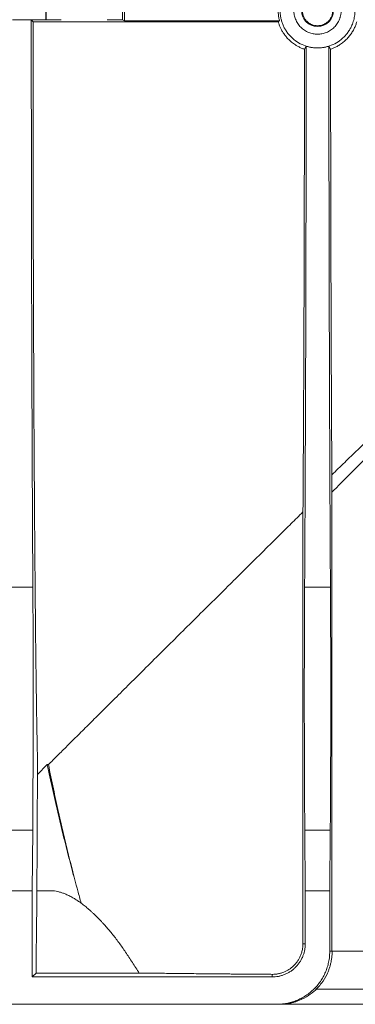
# Model space of a CAD drawing. Units: millimetres. Extents: x -817 to 6636, y -324 to 3696.
# Drawn here: x 1610 to 1699, y 1980 to 2240 of the extents above; entities that cross this region are included whole.
import ezdxf

# ---------------------------------------------------------------- set-up
doc = ezdxf.new("R2010")
doc.units = ezdxf.units.MM
doc.header["$LTSCALE"] = 10

msp = doc.modelspace()

# ---------------------------------------------------------------- linework, layer by layer
at = {"color": 7, "linetype": 'Continuous', "lineweight": 15}
for p, q in [((1617.384, 2239.682), (1617.384, 2244.682)), ((1617.455, 2239.718), (1617.455, 2244.646)), ((1637.593, 2244.646), (1637.593, 2239.718)), ((1638.17, 2244.935), (1638.17, 2239.429)), ((1608.524, 2239.682), (1613.524, 2239.682)), ((1613.524, 2239.682), (1617.384, 2239.682)), ((1613.524, 2239.682), (1613.978, 2239.228)), ((1617.384, 2239.682), (1617.455, 2239.718)), ((1638.17, 2239.429), (1637.593, 2239.718)), ((1679.16, 2239.429), (1638.17, 2239.429)), ((1613.978, 2239.228), (1678.799, 2239.228)), ((1685.736, 2231.944), (1686.19, 2232.751)), ((1692.192, 2232.751), (1692.646, 2231.944)), ((1692.992, 2114.944), (1692.992, 1993.682)), ((1685.339, 2109.724), (1685.339, 1995.682)), ((1608.109, 2089.854), (1613.939, 2089.854)), ((1685.776, 2089.854), (1692.605, 2089.854)), ((1615.018, 2006.376), (1615.203, 2042.991)), ((1617.75, 2042.991), (1615.19, 2040.417)), ((1617.75, 2042.991), (1618.057, 2042.991)), ((1613.891, 2025.685), (1608.158, 2025.685)), ((1613.751, 2009.682), (1613.891, 2025.685)), ((1685.964, 2009.682), (1685.824, 2025.685)), ((1692.557, 2025.685), (1685.824, 2025.685)), ((1692.418, 2009.682), (1692.557, 2025.685)), ((1613.751, 2009.682), (1608.297, 2009.682)), ((1613.751, 1986.909), (1613.751, 2009.682)), ((1615.035, 2009.682), (1618.581, 2009.682)), ((1685.964, 2009.682), (1685.964, 1995.682)), ((1692.418, 2009.682), (1685.964, 2009.682)), ((1692.418, 1993.682), (1692.418, 2009.682)), ((1685.339, 1995.682), (1685.964, 1995.682)), ((1692.992, 1993.682), (1692.418, 1993.682)), ((1614.783, 1987.941), (1614.819, 1992.108)), ((1613.751, 1986.909), (1614.783, 1987.941)), ((1642.072, 1987.941), (1614.783, 1987.941)), ((1677.191, 1986.909), (1677.191, 1987.593)), ((1677.191, 1986.909), (1613.751, 1986.909)), ((1688.673, 1983.717), (1938.826, 1983.717)), ((1465.964, 1979.682), (1678.417, 1979.682)), ((1657.691, 1979.682), (1657.695, 1979.678)), ((1678.417, 1979.682), (1679.144, 1979.682))]:
    msp.add_line(p, q, dxfattribs=at)
msp.add_circle((1689.191, 2242.182), 4.241, dxfattribs=at)
for points, knots in [([(1679.16, 2239.429), (1679.121, 2239.579), (1679.043, 2239.879), (1678.951, 2240.335), (1678.879, 2240.793), (1678.827, 2241.253), (1678.795, 2241.717), (1678.791, 2242.027), (1678.789, 2242.182)], [0, 0, 0, 0, 0.1672216, 0.3337777, 0.5, 0.6662223, 0.8327784, 1, 1, 1, 1]), ([(1679.295, 2242.182), (1679.298, 2242.025), (1679.302, 2241.713), (1679.336, 2241.247), (1679.39, 2240.785), (1679.466, 2240.327), (1679.564, 2239.873), (1679.683, 2239.423), (1679.824, 2238.978), (1680.048, 2238.373), (1680.389, 2237.622), (1680.898, 2236.752), (1681.496, 2235.932), (1682.409, 2234.921), (1683.726, 2233.849), (1685.484, 2232.94), (1687.325, 2232.401), (1689.19, 2232.229), (1691.056, 2232.401), (1692.897, 2232.94), (1694.655, 2233.849), (1695.973, 2234.92), (1696.885, 2235.931), (1697.483, 2236.752), (1697.992, 2237.622), (1698.372, 2238.458), (1698.649, 2239.242), (1698.845, 2239.961), (1698.983, 2240.692), (1699.07, 2241.433), (1699.081, 2241.932), (1699.086, 2242.182)], [0, 0, 0, 0, 0.0151337, 0.0301658, 0.0451293, 0.0600579, 0.0749854, 0.0899456, 0.1049721, 0.1200981, 0.1522574, 0.1844506, 0.2172941, 0.2501723, 0.3158062, 0.3800761, 0.4400251, 0.5000083, 0.5599573, 0.6199404, 0.6842103, 0.7498442, 0.7826878, 0.815566, 0.8477252, 0.8799184, 0.9040564, 0.9279956, 0.9518736, 0.9758293, 1, 1, 1, 1]), ([(1695.441, 2242.182), (1695.439, 2242.069), (1695.436, 2241.844), (1695.408, 2241.508), (1695.363, 2241.175), (1695.3, 2240.846), (1695.219, 2240.52), (1695.121, 2240.198), (1694.898, 2239.588), (1694.453, 2238.725), (1693.64, 2237.733), (1692.648, 2236.92), (1691.536, 2236.347), (1690.369, 2236.004), (1689.191, 2235.896), (1688.013, 2236.004), (1686.846, 2236.346), (1685.734, 2236.919), (1684.742, 2237.732), (1683.928, 2238.725), (1683.445, 2239.662), (1683.179, 2240.436), (1683.042, 2241.008), (1682.956, 2241.592), (1682.946, 2241.985), (1682.941, 2242.182)], [0, 0, 0, 0, 0.0172937, 0.03446, 0.0515485, 0.0686094, 0.0856933, 0.1028505, 0.1201305, 0.185082, 0.2500881, 0.3150396, 0.3800458, 0.440003, 0.5000143, 0.5599716, 0.6199829, 0.6849344, 0.7499405, 0.8148921, 0.8798982, 0.9100282, 0.9399085, 0.9698093, 1, 1, 1, 1]), ([(1685.168, 2242.182), (1685.169, 2242.097), (1685.172, 2241.928), (1685.197, 2241.676), (1685.236, 2241.427), (1685.291, 2241.182), (1685.362, 2240.939), (1685.512, 2240.523), (1685.803, 2239.957), (1686.326, 2239.318), (1686.965, 2238.795), (1687.681, 2238.426), (1688.432, 2238.205), (1689.19, 2238.136), (1689.949, 2238.205), (1690.7, 2238.426), (1691.416, 2238.794), (1692.055, 2239.318), (1692.578, 2239.957), (1692.909, 2240.597), (1693.097, 2241.178), (1693.196, 2241.676), (1693.208, 2242.013), (1693.214, 2242.182)], [0, 0, 0, 0, 0.0201662, 0.0401687, 0.0600864, 0.0799992, 0.0999871, 0.1201291, 0.1850682, 0.2500921, 0.3150312, 0.3800552, 0.4399999, 0.5000287, 0.5599734, 0.6200022, 0.6849412, 0.7499652, 0.8149043, 0.8799282, 0.9200027, 0.9598133, 1, 1, 1, 1]), ([(1613.939, 2089.854), (1613.935, 2090.453), (1613.928, 2091.652), (1613.917, 2093.463), (1613.906, 2095.283), (1613.896, 2097.111), (1613.885, 2098.947), (1613.875, 2100.793), (1613.865, 2102.646), (1613.855, 2104.507), (1613.845, 2106.377), (1613.835, 2108.254), (1613.826, 2110.139), (1613.817, 2112.031), (1613.807, 2113.931), (1613.798, 2115.838), (1613.789, 2117.751), (1613.781, 2119.672), (1613.772, 2121.599), (1613.764, 2123.533), (1613.755, 2125.474), (1613.747, 2127.42), (1613.739, 2129.373), (1613.731, 2131.332), (1613.723, 2133.296), (1613.716, 2135.266), (1613.708, 2137.242), (1613.701, 2139.222), (1613.694, 2141.208), (1613.687, 2143.199), (1613.68, 2145.195), (1613.673, 2147.196), (1613.667, 2149.201), (1613.66, 2151.21), (1613.654, 2153.224), (1613.648, 2155.242), (1613.642, 2157.263), (1613.636, 2159.289), (1613.63, 2161.318), (1613.625, 2163.351), (1613.62, 2165.387), (1613.614, 2167.426), (1613.609, 2169.468), (1613.604, 2171.513), (1613.6, 2173.561), (1613.595, 2175.612), (1613.59, 2177.665), (1613.586, 2179.72), (1613.582, 2181.777), (1613.578, 2183.837), (1613.574, 2185.898), (1613.57, 2187.961), (1613.566, 2190.026), (1613.563, 2192.092), (1613.56, 2194.159), (1613.557, 2196.227), (1613.554, 2198.297), (1613.551, 2200.367), (1613.548, 2202.438), (1613.545, 2204.51), (1613.543, 2206.582), (1613.541, 2208.654), (1613.538, 2210.726), (1613.536, 2212.799), (1613.535, 2214.871), (1613.533, 2216.943), (1613.531, 2219.015), (1613.53, 2221.086), (1613.529, 2223.157), (1613.528, 2225.227), (1613.527, 2227.296), (1613.526, 2229.363), (1613.525, 2231.43), (1613.525, 2233.495), (1613.524, 2235.559), (1613.524, 2237.621), (1613.524, 2238.995), (1613.524, 2239.682)], [0, 0, 0, 0, 0.0137632, 0.0275147, 0.0412546, 0.0549829, 0.0686996, 0.0824046, 0.0960981, 0.1097799, 0.1234501, 0.1371087, 0.1507557, 0.1643911, 0.1780148, 0.1916269, 0.2052274, 0.2188163, 0.2323936, 0.2459592, 0.2595133, 0.2730557, 0.2865865, 0.3001057, 0.3136132, 0.3271092, 0.3405935, 0.3540662, 0.3675273, 0.3809768, 0.3944147, 0.4078409, 0.4212556, 0.4346586, 0.44805, 0.4614298, 0.4747979, 0.4881545, 0.5014994, 0.5148327, 0.5281544, 0.5414645, 0.554763, 0.5680499, 0.5813251, 0.5945887, 0.6078407, 0.6210811, 0.6343099, 0.6475271, 0.6607326, 0.6739265, 0.6871088, 0.7002795, 0.7134386, 0.7265861, 0.739722, 0.7528462, 0.7659588, 0.7790598, 0.7921492, 0.805227, 0.8182932, 0.8313477, 0.8443907, 0.857422, 0.8704417, 0.8834498, 0.8964463, 0.9094311, 0.9224044, 0.935366, 0.948316, 0.9612545, 0.9741813, 0.9870964, 1, 1, 1, 1]), ([(1621.455, 2239.752), (1621.355, 2239.752), (1621.155, 2239.752), (1620.859, 2239.751), (1620.566, 2239.751), (1620.278, 2239.75), (1619.836, 2239.749), (1619.264, 2239.746), (1618.633, 2239.742), (1618.113, 2239.737), (1617.78, 2239.731), (1617.586, 2239.726), (1617.482, 2239.722), (1617.464, 2239.719), (1617.455, 2239.718)], [0, 0, 0, 0, 0.0483769, 0.0963366, 0.1441475, 0.1920807, 0.2404051, 0.370136, 0.5000417, 0.6297744, 0.7596819, 0.8398815, 0.9195692, 1, 1, 1, 1]), ([(1637.593, 2239.718), (1637.589, 2239.718), (1637.581, 2239.72), (1637.542, 2239.723), (1637.482, 2239.725), (1637.399, 2239.728), (1637.237, 2239.732), (1636.936, 2239.737), (1636.416, 2239.742), (1635.784, 2239.746), (1635.153, 2239.749), (1634.581, 2239.751), (1634.091, 2239.752), (1633.76, 2239.752), (1633.593, 2239.752)], [0, 0, 0, 0, 0.0483788, 0.0963402, 0.1441528, 0.1920876, 0.2404133, 0.3701471, 0.5000537, 0.6297855, 0.7596902, 0.8398874, 0.9195722, 1, 1, 1, 1]), ([(1615.203, 2042.991), (1615.197, 2043.216), (1615.186, 2043.665), (1615.169, 2044.364), (1615.152, 2045.08), (1615.135, 2045.814), (1615.119, 2046.568), (1615.102, 2047.34), (1615.085, 2048.131), (1615.069, 2048.94), (1615.053, 2049.768), (1615.036, 2050.615), (1615.02, 2051.48), (1615.004, 2052.365), (1614.988, 2053.267), (1614.972, 2054.189), (1614.94, 2056.032), (1614.894, 2058.907), (1614.834, 2062.992), (1614.776, 2067.339), (1614.699, 2073.551), (1614.606, 2082.016), (1614.501, 2093.25), (1614.404, 2105.448), (1614.315, 2118.554), (1614.236, 2132.426), (1614.166, 2146.922), (1614.107, 2161.934), (1614.067, 2174.735), (1614.041, 2185.085), (1614.024, 2192.83), (1614.01, 2200.645), (1614, 2207.162), (1613.993, 2212.344), (1613.989, 2216.169), (1613.986, 2219.998), (1613.983, 2223.834), (1613.981, 2227.674), (1613.979, 2231.521), (1613.978, 2235.373), (1613.978, 2237.943), (1613.978, 2239.228)], [0, 0, 0, 0, 0.0079959, 0.0159867, 0.0239731, 0.031956, 0.0399361, 0.0479142, 0.0558912, 0.0638677, 0.0718445, 0.0798225, 0.0878024, 0.0957849, 0.103771, 0.1117613, 0.1197566, 0.1508155, 0.1818295, 0.2128445, 0.2439063, 0.3075251, 0.3711478, 0.4355747, 0.5000055, 0.564432, 0.6288624, 0.6924802, 0.7561018, 0.78716, 0.8181732, 0.8491874, 0.8802484, 0.8952341, 0.9102046, 0.9251653, 0.9401212, 0.9550775, 0.9700393, 0.9850117, 1, 1, 1, 1]), ([(1685.736, 2231.944), (1685.595, 2231.993), (1685.316, 2232.091), (1684.908, 2232.259), (1684.51, 2232.44), (1684.123, 2232.636), (1683.749, 2232.844), (1683.133, 2233.22), (1682.311, 2233.817), (1681.422, 2234.644), (1680.705, 2235.471), (1680.145, 2236.251), (1679.684, 2237.026), (1679.313, 2237.784), (1679.018, 2238.513), (1678.87, 2238.996), (1678.799, 2239.228)], [0, 0, 0, 0, 0.0426374, 0.0848593, 0.1266657, 0.1680566, 0.2090321, 0.2495922, 0.3748004, 0.49974, 0.596913, 0.688567, 0.7747022, 0.8553191, 0.9304182, 1, 1, 1, 1]), ([(1699.582, 2239.228), (1699.538, 2239.081), (1699.449, 2238.781), (1699.289, 2238.334), (1699.105, 2237.88), (1698.894, 2237.424), (1698.656, 2236.966), (1698.389, 2236.508), (1698.093, 2236.053), (1697.766, 2235.602), (1697.407, 2235.158), (1696.843, 2234.533), (1696.066, 2233.814), (1695.085, 2233.103), (1694.176, 2232.581), (1693.375, 2232.206), (1692.872, 2232.025), (1692.646, 2231.944)], [0, 0, 0, 0, 0.04414141, 0.08958066, 0.13631798, 0.1843536, 0.23368774, 0.28432059, 0.33625238, 0.38948329, 0.44401354, 0.49984333, 0.63103892, 0.74666004, 0.84669842, 0.93114701, 1, 1, 1, 1]), ([(1685.736, 2231.944), (1685.735, 2231.257), (1685.735, 2229.883), (1685.734, 2227.825), (1685.733, 2225.768), (1685.732, 2223.714), (1685.73, 2221.663), (1685.728, 2219.614), (1685.727, 2217.567), (1685.725, 2215.523), (1685.723, 2213.481), (1685.72, 2211.441), (1685.718, 2209.404), (1685.715, 2207.369), (1685.712, 2205.336), (1685.709, 2203.306), (1685.706, 2201.279), (1685.699, 2197.197), (1685.687, 2191.091), (1685.669, 2183.02), (1685.648, 2175.04), (1685.624, 2167.161), (1685.597, 2159.397), (1685.567, 2151.767), (1685.535, 2144.279), (1685.506, 2138.179), (1685.482, 2133.396), (1685.464, 2129.876), (1685.444, 2126.401), (1685.424, 2122.972), (1685.404, 2119.589), (1685.383, 2116.252), (1685.361, 2112.957), (1685.346, 2110.802), (1685.339, 2109.724)], [0, 0, 0, 0, 0.0155527, 0.0310946, 0.0466274, 0.0621524, 0.0776713, 0.0931856, 0.1086968, 0.1242064, 0.1397159, 0.1552268, 0.1707408, 0.1862593, 0.2017838, 0.2173159, 0.2328571, 0.2484089, 0.3113541, 0.3742, 0.437048, 0.4999996, 0.562945, 0.6257912, 0.6886395, 0.7515913, 0.7826824, 0.8137376, 0.8447692, 0.8757894, 0.9068104, 0.9378444, 0.9689035, 1, 1, 1, 1]), ([(1685.776, 2089.854), (1685.78, 2090.503), (1685.788, 2091.8), (1685.8, 2093.761), (1685.811, 2095.732), (1685.823, 2097.715), (1685.834, 2099.709), (1685.845, 2101.714), (1685.856, 2103.73), (1685.867, 2105.757), (1685.877, 2107.795), (1685.888, 2109.845), (1685.898, 2111.906), (1685.908, 2113.978), (1685.918, 2116.061), (1685.928, 2118.155), (1685.937, 2120.261), (1685.956, 2124.522), (1685.984, 2130.999), (1686.017, 2139.791), (1686.048, 2148.72), (1686.076, 2157.776), (1686.101, 2166.944), (1686.123, 2176.206), (1686.142, 2185.556), (1686.154, 2193.222), (1686.163, 2199.158), (1686.169, 2203.333), (1686.173, 2207.515), (1686.178, 2211.704), (1686.181, 2215.9), (1686.184, 2220.103), (1686.187, 2224.312), (1686.189, 2228.529), (1686.19, 2231.343), (1686.19, 2232.751)], [0, 0, 0, 0, 0.01556394, 0.03111876, 0.04666573, 0.06220616, 0.07774134, 0.09327257, 0.10880114, 0.12432835, 0.13985551, 0.1553839, 0.17091484, 0.1864496, 0.20198951, 0.21753584, 0.23308989, 0.24865295, 0.31153067, 0.3743243, 0.43711966, 0.50000254, 0.56288002, 0.62567343, 0.68846859, 0.7513513, 0.77901087, 0.80664546, 0.83426235, 0.8618688, 0.88947213, 0.91707962, 0.94469858, 0.97233628, 1, 1, 1, 1]), ([(1692.192, 2232.751), (1692.053, 2232.709), (1691.775, 2232.624), (1691.352, 2232.521), (1690.924, 2232.435), (1690.494, 2232.368), (1690.061, 2232.32), (1689.626, 2232.291), (1689.191, 2232.282), (1688.755, 2232.291), (1688.32, 2232.32), (1687.887, 2232.368), (1687.457, 2232.435), (1687.03, 2232.521), (1686.607, 2232.624), (1686.329, 2232.709), (1686.19, 2232.751)], [0, 0, 0, 0, 0.07143084, 0.1428612, 0.21429112, 0.28572062, 0.35714974, 0.42857852, 0.50000698, 0.57143515, 0.64286307, 0.71429077, 0.78571828, 0.85714563, 0.92857286, 1, 1, 1, 1]), ([(1692.192, 2232.751), (1692.192, 2231.959), (1692.192, 2230.375), (1692.193, 2228.001), (1692.194, 2225.629), (1692.195, 2223.26), (1692.197, 2220.892), (1692.198, 2218.527), (1692.2, 2216.164), (1692.202, 2213.803), (1692.204, 2211.444), (1692.206, 2209.087), (1692.209, 2206.733), (1692.212, 2204.38), (1692.215, 2202.03), (1692.218, 2199.682), (1692.221, 2197.336), (1692.228, 2192.618), (1692.24, 2185.556), (1692.259, 2176.207), (1692.281, 2166.944), (1692.306, 2157.777), (1692.334, 2148.72), (1692.364, 2139.792), (1692.398, 2131), (1692.428, 2123.967), (1692.452, 2118.62), (1692.469, 2114.899), (1692.487, 2111.215), (1692.505, 2107.565), (1692.524, 2103.951), (1692.544, 2100.371), (1692.564, 2096.828), (1692.584, 2093.317), (1692.598, 2091.009), (1692.605, 2089.854)], [0, 0, 0, 0, 0.0155637, 0.0311184, 0.0466652, 0.0622054, 0.0777404, 0.0932715, 0.1087999, 0.124327, 0.139854, 0.1553822, 0.170913, 0.1864477, 0.2019874, 0.2175336, 0.2330876, 0.2486505, 0.3115279, 0.3743213, 0.4371165, 0.4999993, 0.5628768, 0.6256704, 0.6884658, 0.7513489, 0.7790087, 0.8066435, 0.8342606, 0.8618673, 0.8894709, 0.9170787, 0.9446979, 0.9723359, 1, 1, 1, 1]), ([(1692.978, 2119.54), (1692.975, 2120.085), (1692.968, 2121.174), (1692.958, 2122.821), (1692.948, 2124.477), (1692.939, 2126.144), (1692.929, 2127.82), (1692.92, 2129.506), (1692.911, 2131.202), (1692.902, 2132.908), (1692.893, 2134.624), (1692.884, 2136.35), (1692.876, 2138.085), (1692.867, 2139.831), (1692.859, 2141.586), (1692.851, 2143.352), (1692.825, 2149.012), (1692.786, 2158.764), (1692.739, 2172.911), (1692.701, 2187.41), (1692.68, 2198.482), (1692.669, 2205.906), (1692.663, 2209.604), (1692.659, 2213.309), (1692.655, 2217.021), (1692.652, 2220.741), (1692.649, 2224.468), (1692.647, 2228.203), (1692.646, 2230.696), (1692.646, 2231.944)], [0, 0, 0, 0, 0.0166047, 0.0331994, 0.0497856, 0.0663649, 0.0829387, 0.0995087, 0.1160762, 0.1326429, 0.1492103, 0.1657799, 0.1823532, 0.1989318, 0.2155172, 0.2321109, 0.2487145, 0.3743542, 0.5000028, 0.6256421, 0.7512903, 0.7824113, 0.813503, 0.8445754, 0.8756385, 0.9067024, 0.9377773, 0.9688731, 1, 1, 1, 1]), ([(1692.978, 2119.54), (1693.54, 2120.084), (1694.668, 2121.174), (1696.373, 2122.823), (1698.095, 2124.486), (1699.833, 2126.165), (1701.588, 2127.859), (1703.36, 2129.568), (1705.148, 2131.293), (1706.953, 2133.032), (1708.775, 2134.787), (1710.613, 2136.556), (1712.468, 2138.34), (1714.34, 2140.139), (1716.228, 2141.953), (1718.133, 2143.781), (1719.412, 2145.006), (1720.053, 2145.621)], [0, 0, 0, 0, 0.0640617, 0.1284923, 0.1932926, 0.2584635, 0.3240056, 0.3899197, 0.4562064, 0.5228666, 0.5899009, 0.6573099, 0.7250944, 0.793255, 0.8617924, 0.9307072, 1, 1, 1, 1]), ([(1721.828, 2143.812), (1721.254, 2143.241), (1720.113, 2142.104), (1718.417, 2140.413), (1716.744, 2138.745), (1715.095, 2137.098), (1713.469, 2135.474), (1711.866, 2133.872), (1710.287, 2132.292), (1708.731, 2130.735), (1706.709, 2128.711), (1704.238, 2126.234), (1701.334, 2123.323), (1698.495, 2120.473), (1695.717, 2117.683), (1693.895, 2115.852), (1692.992, 2114.944)], [0, 0, 0, 0, 0.0580689, 0.1155087, 0.1723199, 0.2285024, 0.2840567, 0.3389829, 0.3932813, 0.4469522, 0.4999958, 0.6031114, 0.7046673, 0.8046657, 0.9031091, 1, 1, 1, 1]), ([(1692.992, 2114.944), (1692.992, 2115.055), (1692.992, 2115.278), (1692.992, 2115.616), (1692.991, 2115.958), (1692.991, 2116.304), (1692.99, 2116.655), (1692.989, 2117.01), (1692.988, 2117.502), (1692.985, 2118.12), (1692.982, 2118.85), (1692.979, 2119.308), (1692.978, 2119.54)], [0, 0, 0, 0, 0.0672329, 0.1355916, 0.2052844, 0.276508, 0.3494466, 0.4242719, 0.5011427, 0.665009, 0.8308736, 1, 1, 1, 1]), ([(1685.339, 2109.724), (1684.814, 2109.205), (1683.768, 2108.172), (1682.215, 2106.637), (1680.679, 2105.12), (1679.162, 2103.62), (1677.663, 2102.138), (1676.183, 2100.674), (1674.721, 2099.228), (1673.278, 2097.799), (1671.853, 2096.389), (1670.446, 2094.996), (1669.058, 2093.622), (1667.688, 2092.265), (1666.336, 2090.926), (1662.125, 2086.754), (1655.377, 2080.065), (1647.87, 2072.615), (1642.202, 2066.988), (1638.062, 2062.876), (1634.189, 2059.028), (1631.195, 2056.053), (1628.963, 2053.834), (1627.396, 2052.277), (1625.887, 2050.777), (1624.436, 2049.335), (1623.044, 2047.95), (1621.709, 2046.622), (1620.432, 2045.353), (1619.211, 2044.138), (1618.441, 2043.372), (1618.057, 2042.991)], [0, 0, 0, 0, 0.018684, 0.0372412, 0.0556719, 0.0739764, 0.0921549, 0.1102077, 0.1281351, 0.1459373, 0.1636146, 0.1811674, 0.1985959, 0.2159004, 0.2330812, 0.2501387, 0.3774729, 0.4992432, 0.5640467, 0.6275167, 0.6896881, 0.7505983, 0.7791964, 0.8075618, 0.8356989, 0.8636126, 0.8913075, 0.9187886, 0.946061, 0.9731297, 1, 1, 1, 1]), ([(1613.939, 2089.854), (1613.94, 2089.593), (1613.943, 2089.07), (1613.948, 2088.274), (1613.953, 2087.47), (1613.957, 2086.656), (1613.961, 2085.833), (1613.965, 2085), (1613.969, 2084.158), (1613.977, 2082.445), (1613.987, 2079.805), (1613.998, 2076.169), (1614.007, 2072.444), (1614.013, 2069.289), (1614.016, 2066.753), (1614.017, 2064.854), (1614.018, 2062.949), (1614.018, 2061.677), (1614.018, 2061.041)], [0, 0, 0, 0, 0.0311123, 0.0621896, 0.0932431, 0.1242843, 0.1553243, 0.1863746, 0.2174465, 0.2485512, 0.3742616, 0.5000072, 0.6257171, 0.7514624, 0.8136225, 0.875705, 0.9378006, 1, 1, 1, 1]), ([(1685.696, 2061.041), (1685.696, 2061.359), (1685.696, 2061.996), (1685.697, 2062.949), (1685.697, 2063.902), (1685.698, 2064.853), (1685.698, 2065.803), (1685.699, 2066.751), (1685.7, 2067.698), (1685.703, 2069.601), (1685.707, 2072.444), (1685.716, 2076.169), (1685.728, 2079.805), (1685.739, 2082.734), (1685.75, 2085.004), (1685.758, 2086.66), (1685.767, 2088.282), (1685.773, 2089.329), (1685.776, 2089.854)], [0, 0, 0, 0, 0.0311119, 0.0621889, 0.0932421, 0.1242829, 0.1553226, 0.1863727, 0.2174443, 0.2485487, 0.3742585, 0.500004, 0.6257141, 0.75146, 0.8136205, 0.8757036, 0.9377999, 1, 1, 1, 1]), ([(1692.605, 2089.854), (1692.607, 2089.593), (1692.61, 2089.07), (1692.615, 2088.274), (1692.619, 2087.47), (1692.624, 2086.656), (1692.628, 2085.833), (1692.632, 2085), (1692.636, 2084.158), (1692.643, 2082.445), (1692.654, 2079.805), (1692.665, 2076.169), (1692.674, 2072.444), (1692.679, 2069.289), (1692.682, 2066.753), (1692.684, 2064.854), (1692.685, 2062.949), (1692.685, 2061.677), (1692.685, 2061.041)], [0, 0, 0, 0, 0.0311123, 0.0621896, 0.0932431, 0.1242843, 0.1553243, 0.1863746, 0.2174465, 0.2485512, 0.3742616, 0.5000072, 0.6257171, 0.7514624, 0.8136225, 0.875705, 0.9378006, 1, 1, 1, 1]), ([(1614.018, 2061.041), (1614.018, 2060.716), (1614.018, 2060.067), (1614.018, 2059.094), (1614.018, 2058.123), (1614.017, 2057.154), (1614.016, 2056.187), (1614.015, 2055.221), (1614.014, 2054.258), (1614.013, 2053.296), (1614.012, 2052.337), (1614.008, 2050.075), (1614, 2046.548), (1613.986, 2041.876), (1613.967, 2037.39), (1613.95, 2033.998), (1613.935, 2031.581), (1613.925, 2030.032), (1613.914, 2028.533), (1613.902, 2027.077), (1613.895, 2026.15), (1613.891, 2025.685)], [0, 0, 0, 0, 0.0248203, 0.0496026, 0.0743563, 0.0990907, 0.1238151, 0.148539, 0.1732719, 0.1980229, 0.2228017, 0.2476174, 0.3737964, 0.5000033, 0.6261829, 0.7523905, 0.8019744, 0.8514522, 0.900899, 0.9503899, 1, 1, 1, 1]), ([(1685.824, 2025.685), (1685.822, 2025.916), (1685.818, 2026.378), (1685.812, 2027.086), (1685.807, 2027.806), (1685.801, 2028.538), (1685.796, 2029.282), (1685.79, 2030.038), (1685.785, 2030.806), (1685.78, 2031.586), (1685.775, 2032.378), (1685.764, 2034.275), (1685.747, 2037.389), (1685.729, 2041.875), (1685.714, 2046.548), (1685.706, 2050.39), (1685.702, 2053.293), (1685.699, 2055.219), (1685.698, 2057.153), (1685.697, 2059.094), (1685.696, 2060.391), (1685.696, 2061.041)], [0, 0, 0, 0, 0.0248208, 0.0496036, 0.0743576, 0.0990924, 0.1238172, 0.1485415, 0.1732747, 0.1980261, 0.2228051, 0.2476211, 0.3738011, 0.5000083, 0.6261875, 0.7523942, 0.8019775, 0.8514547, 0.9009007, 0.9503908, 1, 1, 1, 1]), ([(1692.685, 2061.041), (1692.685, 2060.716), (1692.685, 2060.067), (1692.685, 2059.094), (1692.684, 2058.123), (1692.684, 2057.154), (1692.683, 2056.187), (1692.682, 2055.221), (1692.681, 2054.258), (1692.68, 2053.296), (1692.678, 2052.337), (1692.675, 2050.075), (1692.667, 2046.548), (1692.653, 2041.876), (1692.634, 2037.39), (1692.616, 2033.998), (1692.601, 2031.581), (1692.591, 2030.032), (1692.58, 2028.533), (1692.569, 2027.077), (1692.561, 2026.15), (1692.557, 2025.685)], [0, 0, 0, 0, 0.0248203, 0.0496026, 0.0743563, 0.0990907, 0.1238151, 0.148539, 0.1732719, 0.1980229, 0.2228017, 0.2476174, 0.3737964, 0.5000033, 0.6261829, 0.7523905, 0.8019744, 0.8514522, 0.900899, 0.9503899, 1, 1, 1, 1]), ([(1617.75, 2042.991), (1617.973, 2041.927), (1618.419, 2039.809), (1619.108, 2036.65), (1619.808, 2033.524), (1620.52, 2030.431), (1621.243, 2027.37), (1621.977, 2024.342), (1622.722, 2021.347), (1623.477, 2018.384), (1624.243, 2015.454), (1625.016, 2012.556), (1625.543, 2010.637), (1625.806, 2009.682)], [0, 0, 0, 0, 0.0953219, 0.1897602, 0.2833153, 0.3759874, 0.467777, 0.5586844, 0.6487099, 0.7378538, 0.8261165, 0.9134985, 1, 1, 1, 1]), ([(1618.057, 2042.991), (1618.272, 2041.925), (1618.699, 2039.803), (1619.361, 2036.639), (1620.033, 2033.509), (1620.718, 2030.413), (1621.414, 2027.351), (1622.12, 2024.323), (1622.837, 2021.329), (1623.564, 2018.369), (1624.301, 2015.443), (1625.045, 2012.55), (1625.553, 2010.635), (1625.806, 2009.682)], [0, 0, 0, 0, 0.0955366, 0.1901471, 0.2838315, 0.3765902, 0.4684234, 0.5593312, 0.649314, 0.7383721, 0.8265055, 0.9137148, 1, 1, 1, 1]), ([(1626.732, 2006.376), (1626.578, 2006.486), (1626.27, 2006.706), (1625.813, 2007.016), (1625.359, 2007.31), (1624.91, 2007.587), (1624.265, 2007.964), (1623.434, 2008.405), (1622.486, 2008.831), (1621.617, 2009.154), (1620.824, 2009.39), (1620.053, 2009.557), (1619.303, 2009.662), (1618.822, 2009.676), (1618.581, 2009.682)], [0, 0, 0, 0, 0.0520279, 0.1039543, 0.1557908, 0.2075494, 0.2592418, 0.3805796, 0.501432, 0.6019963, 0.7020399, 0.8016577, 0.9009454, 1, 1, 1, 1]), ([(1614.819, 1992.108), (1614.822, 1992.374), (1614.826, 1992.905), (1614.834, 1993.682), (1614.841, 1994.443), (1614.848, 1995.187), (1614.856, 1995.914), (1614.863, 1996.625), (1614.871, 1997.318), (1614.879, 1997.996), (1614.887, 1998.656), (1614.895, 1999.3), (1614.903, 1999.927), (1614.914, 2000.683), (1614.926, 2001.547), (1614.941, 2002.494), (1614.956, 2003.386), (1614.971, 2004.221), (1614.987, 2004.998), (1615.002, 2005.724), (1615.013, 2006.158), (1615.018, 2006.376)], [0, 0, 0, 0, 0.0418057, 0.0835369, 0.1252084, 0.1668348, 0.2084311, 0.2500119, 0.2915922, 0.3331869, 0.3748107, 0.4164785, 0.4582051, 0.5000051, 0.5716047, 0.6430226, 0.7143334, 0.7856118, 0.8569326, 0.9283705, 1, 1, 1, 1]), ([(1626.7, 2006.376), (1626.871, 2006.25), (1627.211, 2005.998), (1627.727, 2005.595), (1628.245, 2005.175), (1628.765, 2004.735), (1629.288, 2004.276), (1629.814, 2003.797), (1630.342, 2003.3), (1630.872, 2002.783), (1631.403, 2002.247), (1631.937, 2001.692), (1632.473, 2001.117), (1633.138, 2000.382), (1633.931, 1999.471), (1634.849, 1998.364), (1635.762, 1997.209), (1636.667, 1996.007), (1637.565, 1994.756), (1638.456, 1993.462), (1639.041, 1992.56), (1639.334, 1992.108)], [0, 0, 0, 0, 0.0416824, 0.0833344, 0.1249673, 0.1665925, 0.2082213, 0.2498652, 0.2915354, 0.3332432, 0.375, 0.416817, 0.4587054, 0.5006763, 0.5726842, 0.6443709, 0.7157933, 0.7870091, 0.8580764, 0.9290538, 1, 1, 1, 1]), ([(1685.964, 1995.682), (1685.962, 1995.543), (1685.958, 1995.266), (1685.928, 1994.853), (1685.88, 1994.443), (1685.813, 1994.037), (1685.726, 1993.635), (1685.62, 1993.236), (1685.495, 1992.841), (1685.297, 1992.305), (1684.994, 1991.64), (1684.543, 1990.868), (1684.013, 1990.141), (1683.405, 1989.468), (1682.732, 1988.86), (1682.005, 1988.33), (1681.233, 1987.879), (1680.443, 1987.519), (1679.641, 1987.243), (1678.838, 1987.051), (1678.019, 1986.931), (1677.468, 1986.916), (1677.191, 1986.909)], [0, 0, 0, 0, 0.03024948, 0.06029552, 0.09020434, 0.12004305, 0.14987924, 0.17978053, 0.20981408, 0.24004618, 0.30432029, 0.36867085, 0.4343126, 0.50003241, 0.56567417, 0.63139398, 0.6956681, 0.76001866, 0.82024033, 0.8799515, 0.93969178, 1, 1, 1, 1]), ([(1677.191, 1987.593), (1677.325, 1987.594), (1677.594, 1987.596), (1677.995, 1987.623), (1678.393, 1987.669), (1678.788, 1987.736), (1679.18, 1987.822), (1679.568, 1987.928), (1680.289, 1988.163), (1681.308, 1988.628), (1682.562, 1989.515), (1683.492, 1990.484), (1684.134, 1991.404), (1684.552, 1992.165), (1684.892, 1992.979), (1685.118, 1993.753), (1685.252, 1994.452), (1685.325, 1995.065), (1685.334, 1995.476), (1685.339, 1995.682)], [0, 0, 0, 0, 0.03636954, 0.07240996, 0.10817247, 0.14370948, 0.17907439, 0.21432139, 0.24950523, 0.37677117, 0.49898213, 0.62396844, 0.68739483, 0.74926732, 0.81242045, 0.87438142, 0.91648939, 0.95823268, 1, 1, 1, 1]), ([(1678.417, 1979.682), (1678.588, 1979.684), (1678.93, 1979.687), (1679.442, 1979.717), (1679.951, 1979.763), (1680.46, 1979.829), (1681.243, 1979.959), (1682.292, 1980.206), (1683.596, 1980.651), (1684.868, 1981.23), (1686.515, 1982.191), (1688.388, 1983.712), (1689.908, 1985.584), (1690.87, 1987.231), (1691.449, 1988.502), (1691.894, 1989.807), (1692.167, 1990.967), (1692.322, 1991.977), (1692.403, 1992.828), (1692.413, 1993.397), (1692.418, 1993.682)], [0, 0, 0, 0, 0.0233524, 0.046654, 0.0699362, 0.09323, 0.1165669, 0.1783074, 0.2400961, 0.3044107, 0.3687733, 0.5000117, 0.6312492, 0.6955623, 0.7599235, 0.821662, 0.8834488, 0.9222917, 0.9610938, 1, 1, 1, 1]), ([(1679.144, 1979.682), (1679.323, 1979.684), (1679.677, 1979.688), (1680.201, 1979.72), (1680.711, 1979.768), (1681.205, 1979.834), (1681.685, 1979.915), (1682.148, 1980.01), (1682.596, 1980.118), (1683.027, 1980.237), (1683.442, 1980.366), (1684.528, 1980.741), (1686.19, 1981.521), (1688.37, 1983.095), (1690.259, 1985.11), (1691.439, 1987.048), (1692.061, 1988.481), (1692.364, 1989.32), (1692.613, 1990.174), (1692.807, 1991.041), (1692.945, 1991.917), (1693.031, 1992.799), (1693.042, 1993.388), (1693.047, 1993.682)], [0, 0, 0, 0, 0.0285783, 0.0563514, 0.08332, 0.1094847, 0.1348466, 0.1594063, 0.1831649, 0.2061235, 0.2282833, 0.2496456, 0.3806992, 0.4991563, 0.6291131, 0.7495499, 0.7864315, 0.8228301, 0.8588127, 0.8944487, 0.9298097, 0.9649686, 1, 1, 1, 1]), ([(1934.389, 1993.682), (1933.831, 1993.682), (1932.713, 1993.682), (1931.023, 1993.682), (1929.323, 1993.682), (1927.612, 1993.682), (1925.89, 1993.682), (1924.158, 1993.682), (1922.415, 1993.682), (1920.662, 1993.682), (1918.898, 1993.682), (1917.123, 1993.682), (1915.337, 1993.682), (1913.541, 1993.682), (1911.735, 1993.682), (1909.917, 1993.682), (1906.331, 1993.682), (1900.922, 1993.682), (1893.607, 1993.682), (1886.171, 1993.682), (1875.983, 1993.682), (1862.897, 1993.682), (1846.74, 1993.682), (1830.304, 1993.682), (1813.691, 1993.682), (1797.078, 1993.682), (1780.642, 1993.682), (1764.485, 1993.682), (1751.399, 1993.682), (1741.211, 1993.682), (1733.776, 1993.682), (1726.459, 1993.682), (1720.511, 1993.682), (1715.87, 1993.682), (1712.489, 1993.682), (1709.144, 1993.682), (1705.838, 1993.682), (1702.568, 1993.682), (1699.336, 1993.682), (1696.139, 1993.682), (1694.042, 1993.682), (1692.992, 1993.682)], [0, 0, 0, 0, 0.0079915, 0.0159778, 0.0239597, 0.031938, 0.0399136, 0.0478871, 0.0558595, 0.0638313, 0.0718036, 0.079777, 0.0877523, 0.0957303, 0.1037119, 0.1116977, 0.1196887, 0.1507444, 0.1817547, 0.212766, 0.2438247, 0.3074569, 0.3710933, 0.4355449, 0.5000006, 0.5644522, 0.6289079, 0.6925402, 0.7561765, 0.7872323, 0.8182425, 0.8492538, 0.8803126, 0.8952903, 0.9102529, 0.9252055, 0.9401532, 0.9551014, 0.9700551, 0.9850196, 1, 1, 1, 1]), ([(1639.334, 1992.108), (1639.635, 1991.641), (1640.235, 1990.708), (1641.147, 1989.319), (1641.764, 1988.399), (1642.072, 1987.941)], [0, 0, 0, 0, 0.3354144, 0.668747, 1, 1, 1, 1]), ([(1677.191, 1987.593), (1676.678, 1987.597), (1675.652, 1987.605), (1674.132, 1987.617), (1672.625, 1987.629), (1671.132, 1987.641), (1669.654, 1987.654), (1668.19, 1987.666), (1666.74, 1987.679), (1665.305, 1987.691), (1663.884, 1987.704), (1662.477, 1987.717), (1661.085, 1987.73), (1659.707, 1987.744), (1657.955, 1987.761), (1655.847, 1987.782), (1653.411, 1987.808), (1651.031, 1987.834), (1648.705, 1987.86), (1646.436, 1987.886), (1644.218, 1987.913), (1642.788, 1987.932), (1642.072, 1987.941)], [0, 0, 0, 0, 0.0385045, 0.076988, 0.1154544, 0.1539073, 0.1923505, 0.2307878, 0.269223, 0.3076599, 0.3461022, 0.3845537, 0.4230182, 0.4614995, 0.5000013, 0.5714824, 0.6429056, 0.7142952, 0.7856752, 0.8570699, 0.9285035, 1, 1, 1, 1]), ([(1679.494, 1979.682), (1682.837, 1979.682), (1689.812, 1979.682), (1703.1, 1979.682), (1718.443, 1979.682), (1735.47, 1979.682), (1753.821, 1979.682), (1773.2, 1979.682), (1793.27, 1979.682), (1813.691, 1979.682), (1834.111, 1979.682), (1854.182, 1979.682), (1873.561, 1979.682), (1891.911, 1979.682), (1908.938, 1979.682), (1924.282, 1979.682), (1937.569, 1979.682), (1944.544, 1979.682), (1947.887, 1979.682)], [0, 0, 0, 0, 0.0580974, 0.1212263, 0.1843553, 0.2474842, 0.3106131, 0.3737421, 0.436871, 0.5, 0.5631289, 0.6262579, 0.6893869, 0.7525158, 0.8156447, 0.8787736, 0.9419026, 1, 1, 1, 1])]:
    msp.add_open_spline(points, degree=3, knots=knots, dxfattribs=at)
for points in [[(1678.799, 2239.228), (1678.919, 2239.296), (1679.039, 2239.363), (1679.16, 2239.429)], [(1625.806, 2009.682), (1626.101, 2008.58), (1626.399, 2007.478), (1626.7, 2006.376)]]:
    msp.add_open_spline(points, degree=3, dxfattribs=at)

doc.saveas('drawing.dxf')
